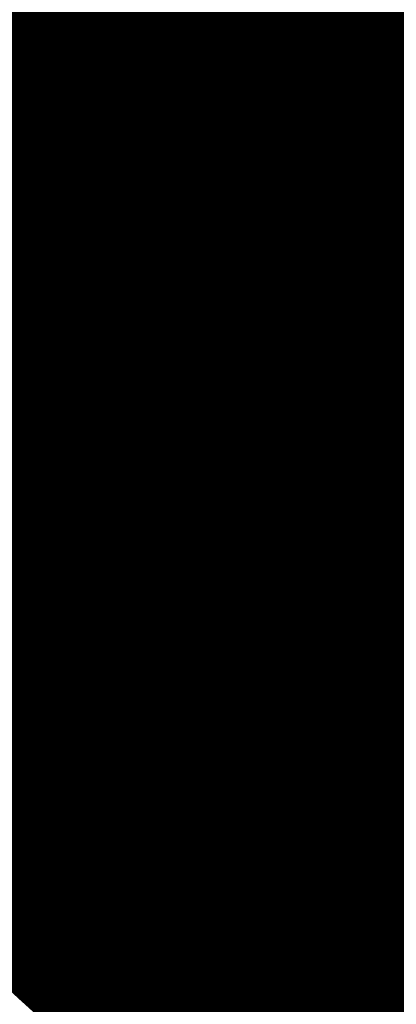
# Model space of a CAD drawing. Units: inches. Extents: x 0 to 3506, y 0 to 1152.
# Drawn here: x 2437 to 2441, y 429 to 440 of the extents above; entities that cross this region are included whole.
import ezdxf
from ezdxf import colors
from ezdxf.entities.mleader import LeaderData, LeaderLine
from ezdxf.enums import TextEntityAlignment as Align
from ezdxf.math import Vec2, Vec3

# ---------------------------------------------------------------- set-up
doc = ezdxf.new("R2010")
doc.units = ezdxf.units.IN
doc.header["$MEASUREMENT"] = 0
doc.linetypes.add('HIDDEN', pattern=[0.375, 0.25, -0.125])
for name, color, linetype, lineweight in [('Z-ANNO-NOTE', 7, 'Continuous', 35), ('Z-CLNG-SUSP', 3, 'Continuous', 18), ('Z-CLNG-TEES', 3, 'Continuous', 18), ('Z-CLNG-WOOD', 5, 'Continuous', 25), ('Z-CLNG-WOOD-PATT', 2, 'Continuous', 15)]:
    doc.layers.add(name, color=color, linetype=linetype, lineweight=lineweight)
doc.layers.add('Z-ANNO-NPLT', color=252, linetype='Continuous', lineweight=35, plot=False)
doc.styles.add('1-4', font='arial.ttf', dxfattribs={"height": 0.375})
doc.styles.get("Standard").update_dxf_attribs({"font": 'arial.ttf', "height": 0.09375})

msp = doc.modelspace()

# ---------------------------------------------------------------- linework, layer by layer
at = {"layer": 'Z-CLNG-SUSP'}
for p, q in [((2437.62867, 434.97235), (2437.6806, 435.02428)), ((2437.62867, 434.39928), (2437.62867, 434.97235)), ((2437.65495, 434.97235), (2437.6806, 435.02428)), ((2437.73253, 434.97235), (2437.65495, 434.97235)), ((2437.73253, 434.97235), (2437.6806, 435.02428)), ((2437.73253, 434.39928), (2437.73253, 434.97235)), ((2437.5986, 434.88366), (2437.7626, 434.91491)), ((2437.5986, 434.82116), (2437.7626, 434.85241)), ((2437.5986, 434.75866), (2437.7626, 434.78991)), ((2437.5986, 434.69616), (2437.7626, 434.72741)), ((2437.5986, 434.63366), (2437.7626, 434.66491)), ((2437.5986, 434.57116), (2437.7626, 434.60241)), ((2437.5986, 434.50866), (2437.7626, 434.53991)), ((2437.5066, 434.36608), (2437.5066, 434.39928)), ((2437.8546, 434.39928), (2437.5066, 434.39928)), ((2437.5986, 434.44616), (2437.7626, 434.47741)), ((2437.8546, 434.36608), (2437.8546, 434.39928)), ((2437.8546, 434.36608), (2437.5066, 434.36608)), ((2437.53626, 434.27721), (2437.53626, 434.36608)), ((2437.60843, 434.36608), (2437.60843, 434.27721)), ((2437.75277, 434.36608), (2437.75277, 434.27721)), ((2437.82494, 434.36608), (2437.82494, 434.27721)), ((2437.56906, 434.25828), (2437.79214, 434.25828))]:
    msp.add_line(p, q, dxfattribs=at)
at = {"layer": 'Z-CLNG-SUSP', "flags": 128}
msp.add_lwpolyline([(2437.62867, 434.86803), (2437.62869, 434.86885), (2437.62874, 434.86978), (2437.62883, 434.87081), (2437.62896, 434.87195), (2437.62912, 434.8732), (2437.62932, 434.87455), (2437.62955, 434.87601), (2437.62982, 434.87757), (2437.63013, 434.87923), (2437.63047, 434.88099), (2437.63084, 434.88285), (2437.63125, 434.88481), (2437.63169, 434.88687), (2437.63217, 434.88902), (2437.63268, 434.89126), (2437.63322, 434.8936), (2437.6338, 434.89603), (2437.63441, 434.89855), (2437.63505, 434.90115), (2437.63572, 434.90384), (2437.63642, 434.90662), (2437.63716, 434.90947), (2437.63792, 434.91241), (2437.63872, 434.91542), (2437.63954, 434.91851), (2437.64039, 434.92168), (2437.64127, 434.92491), (2437.64218, 434.92821), (2437.64312, 434.93158), (2437.64408, 434.93502), (2437.64506, 434.93851), (2437.64607, 434.94207), (2437.64711, 434.94568), (2437.64816, 434.94935), (2437.64924, 434.95307), (2437.65034, 434.95683), (2437.65147, 434.96065), (2437.65261, 434.96451), (2437.65377, 434.96841), (2437.65495, 434.97235)], dxfattribs=at)
at = {"layer": 'Z-CLNG-SUSP'}
msp.add_lwpolyline([(2437.89286, 434.39928), (2437.16686, 434.39928), (2437.16686, 434.02778), (2436.41686, 434.02778), (2436.41686, 434.05178), (2437.14286, 434.05178), (2437.14286, 434.42328), (2437.89286, 434.42328)], close=True, dxfattribs=at)
at = {"layer": 'Z-CLNG-SUSP', "extrusion": (0, 0, -1), "flags": 128}
for points in [[(-2437.60843, 434.27721), (-2437.59126, 434.26335), (-2437.57235, 434.26075), (-2437.55344, 434.26335), (-2437.53626, 434.27721)], [(-2437.75277, 434.27721), (-2437.71842, 434.26335), (-2437.6806, 434.26075), (-2437.64279, 434.26335), (-2437.60843, 434.27721)], [(-2437.82494, 434.27721), (-2437.80776, 434.26335), (-2437.78885, 434.26075), (-2437.76995, 434.26335), (-2437.75277, 434.27721)]]:
    msp.add_lwpolyline(points, dxfattribs=at)
at = {"layer": 'Z-CLNG-SUSP'}
for centre, start, end in [((2437.56906, 434.29617), 210.030108, 270), ((2437.79214, 434.29617), 270, 329.969892)]:
    msp.add_arc(centre, 0.03789, start, end, dxfattribs=at)
at = {"layer": 'Z-CLNG-TEES'}
for p, q in [((2437.95536, 435.42328), (2438.39286, 435.92328)), ((2438.39286, 435.92328), (2441.49964, 435.92328)), ((2438.03739, 435.51703), (2441.49964, 435.51703)), ((2437.95536, 435.29828), (2437.95536, 435.42328)), ((2436.70536, 435.29828), (2437.41151, 435.29828)), ((2437.26786, 435.17328), (2437.39286, 435.29828)), ((2437.41151, 435.29828), (2437.39286, 435.29828)), ((2437.41151, 435.29828), (2437.39286, 435.29828)), ((2437.50223, 435.24253), (2437.50223, 435.35612)), ((2438.33036, 435.29828), (2437.62421, 435.29828)), ((2437.26786, 434.79828), (2437.26786, 435.17328)), ((2438.39286, 434.73578), (2438.39286, 435.23578)), ((2437.26786, 434.79828), (2437.39286, 434.67328)), ((2437.29043, 434.67328), (2436.70536, 434.67328)), ((2437.50223, 434.67328), (2437.29043, 434.67328)), ((2437.39429, 434.67328), (2437.50223, 434.67328)), ((2437.53348, 434.67328), (2438.33036, 434.67328)), ((2437.89286, 434.52778), (2437.89286, 434.67328)), ((2437.89286, 434.54828), (2438.02273, 434.54828)), ((2438.02273, 434.54828), (2438.04323, 434.52778)), ((2437.89286, 434.48578), (2437.99684, 434.48578)), ((2437.99684, 434.48578), (2438.01786, 434.46477)), ((2438.23711, 434.48578), (2438.73711, 434.48578)), ((2438.95586, 434.48578), (2441.49964, 434.48578)), ((2438.95586, 434.42328), (2441.49964, 434.42328)), ((2439.17461, 434.02778), (2439.17461, 434.42328)), ((2439.17461, 434.09028), (2441.49964, 434.09028)), ((2439.17461, 434.02778), (2441.49964, 434.02778))]:
    msp.add_line(p, q, dxfattribs=at)
for points in [[(2437.93973, 434.48159), (2437.89286, 434.45453), (2437.56473, 434.45453, -0.41421356), (2437.53348, 434.48578), (2437.53348, 435.48578, -0.41421356), (2437.56473, 435.51703), (2437.61161, 435.51703, 0.41421356), (2437.64286, 435.54828), (2437.64286, 435.89203, 0.41421356), (2437.61161, 435.92328), (2437.42411, 435.92328, 0.41421356), (2437.39286, 435.89203), (2437.39286, 435.54828, 0.41421356), (2437.42411, 435.51703), (2437.47098, 435.51703, -0.41421356), (2437.50223, 435.48578), (2437.50223, 434.48578, -0.41421356), (2437.47098, 434.45453), (2437.14286, 434.45453), (2437.09598, 434.48159, 1.30322537), (2437.08036, 434.42328), (2437.95536, 434.42328, 1.30322537)], [(2437.47098, 435.5337), (2437.42411, 435.5337, -0.41421356), (2437.40848, 435.54933), (2437.40848, 435.89308, -0.41421356), (2437.42411, 435.9087), (2437.61161, 435.9087, -0.41421356), (2437.62723, 435.89308), (2437.62723, 435.54933, -0.41421356), (2437.61161, 435.5337), (2437.56473, 435.5337, 0.41421356), (2437.51786, 435.48683, 0.41421356)]]:
    msp.add_lwpolyline(points, format="xyb", close=True, dxfattribs=at)
msp.add_lwpolyline([(2440.56263, 434.42328), (2440.56263, 434.27778), (2440.68763, 434.27778), (2440.68763, 434.42328)], dxfattribs=at)
for centre, radius in [((2438.26786, 435.14203), 0.07812), ((2439.14286, 435.00141), 0.15625), ((2438.26786, 434.82953), 0.07812)]:
    msp.add_circle(centre, radius, dxfattribs=at)
for centre, start, end in [((2438.33036, 435.23578), 360, 90), ((2438.33036, 434.73578), 270, 0)]:
    msp.add_arc(centre, 0.0625, start, end, dxfattribs=at)
at = {"layer": 'Z-CLNG-WOOD', "linetype": 'HIDDEN'}
msp.add_line((2438.01786, 433.77778), (2441.49964, 433.77778), dxfattribs=at)
at = {"layer": 'Z-CLNG-WOOD'}
msp.add_lwpolyline([(2441.49964, 434.02778), (2438.01786, 434.02778), (2438.01786, 433.27778), (2441.49964, 433.27778)], dxfattribs=at)

# ---------------------------------------------------------------- texts
at = {"layer": 'Z-ANNO-NPLT'}
msp.add_text('3/4" THICK MEMBERS', height=132, rotation=32.82588, dxfattribs=at).set_placement((1799.12124, 124.88027), align=Align.TOP_LEFT)

# ---------------------------------------------------------------- next in the draw order: leaders
at = {"layer": 'Z-ANNO-NOTE'}
ml = msp.add_multileader_mtext('Standard', dxfattribs=at)
ml.set_content('15/16" T-BAR CROSSTEE (TYP; BY SUBCONTRACTOR)', color=256)
ml.set_leader_properties()
ml.build(insert=Vec2(0, 0))
ml.multileader.update_dxf_attribs({"leader_type": 2, "text_right_attachment_type": 3, "dogleg_length": 0.36, "arrow_head_size": 0.375, "scale": 4})
ctx = ml.context
ctx.base_point, ctx.scale, ctx.char_height, ctx.arrow_head_size, ctx.landing_gap_size, ctx.plane_origin = Vec3(2424.31271, 441.52607), 4, 0.375, 0.375, 0.36, Vec3(2422.9578, 441.0394)
ctx.right_attachment = 3
notes = []
notes.append((ctx, [(0, (1, 1, 0), (2422.87271, 441.52607), (1, 0), 1.44, [(0, [(2422.9578, 435.92328), (2423.09133, 441.52607)], 0, [])])]))
ctx.mtext.insert, ctx.mtext.width, ctx.mtext.flow_direction = Vec3(2424.67271, 441.76869), 7.2984255, 5
ctx.mtext.has_bg_fill, ctx.mtext.bg_color, ctx.mtext.bg_scale_factor, ctx.mtext.bg_transparency, ctx.mtext.use_window_bg_color = 1, -1023410167, 1.5, 0, 1
ml = msp.add_multileader_mtext('Standard', dxfattribs=at)
ml.set_content('FIELD RIPPED AS REQUIRED (BY SUBCONTRACTOR)', color=256)
ml.set_leader_properties()
ml.build(insert=Vec2(0, 0))
ml.multileader.update_dxf_attribs({"leader_type": 2, "text_right_attachment_type": 3, "dogleg_length": 0.36, "arrow_head_size": 0.375, "scale": 4})
ctx = ml.context
ctx.base_point, ctx.scale, ctx.char_height, ctx.arrow_head_size, ctx.landing_gap_size, ctx.plane_origin = Vec3(2417.83515, 429.68005), 4, 0.375, 0.375, 0.36, Vec3(2421.29139, 427.0134)
ctx.right_attachment = 3
notes.append((ctx, [(0, (1, 1, 0), (2416.39515, 429.68005), (1, 0), 1.44, [(0, [(2414, 433.65278), (2416.80957, 433.27778)], 0, [])])]))
ctx.mtext.insert, ctx.mtext.width, ctx.mtext.flow_direction = Vec3(2418.19515, 429.92267), 7.6275007, 5
ctx.mtext.has_bg_fill, ctx.mtext.bg_color, ctx.mtext.bg_scale_factor, ctx.mtext.bg_transparency, ctx.mtext.use_window_bg_color = 1, -1023410167, 1.5, 0, 1
for ctx, leaders in notes:
    for number, flags, end, landing, length, lines in leaders:
        leader = LeaderData()
        leader.index, (leader.has_last_leader_line, leader.has_dogleg_vector, leader.attachment_direction) = number, flags
        leader.last_leader_point, leader.dogleg_vector, leader.dogleg_length = Vec3(end), Vec3(landing), length
        for number, points, colour, breaks in lines:
            line = LeaderLine()
            line.index, line.vertices, line.color, line.breaks = number, Vec3.list(points), colors.encode_raw_color(colour), breaks
            leader.lines.append(line)
        ctx.leaders.append(leader)

# ---------------------------------------------------------------- next in the draw order: leaders
ml = msp.add_multileader_mtext('Standard', dxfattribs=at)
ml.set_content('15/16" HD T-BAR STIFFENER (TYP; FACTORY ATTACHED)', color=256)
ml.set_leader_properties()
ml.build(insert=Vec2(0, 0))
ml.multileader.update_dxf_attribs({"leader_type": 2, "text_right_attachment_type": 3, "dogleg_length": 0.36, "arrow_head_size": 0.375, "scale": 4})
ctx = ml.context
ctx.base_point, ctx.scale, ctx.char_height, ctx.arrow_head_size, ctx.landing_gap_size, ctx.plane_origin = Vec3(2427.64766, 439.61133), 4, 0.375, 0.375, 0.36, Vec3(2426.29276, 439.12466)
ctx.right_attachment = 3
notes = []
notes.append((ctx, [(0, (1, 1, 0), (2426.20766, 439.61133), (1, 0), 1.44, [(0, [(2426.67367, 434.24148), (2426.19321, 439.04863)], 0, [])])]))
ctx.mtext.insert, ctx.mtext.width, ctx.mtext.flow_direction = Vec3(2428.00766, 439.85395), 7.3190539, 5
ctx.mtext.has_bg_fill, ctx.mtext.bg_color, ctx.mtext.bg_scale_factor, ctx.mtext.bg_transparency, ctx.mtext.use_window_bg_color = 1, -1023410167, 1.5, 0, 1
for ctx, leaders in notes:
    for number, flags, end, landing, length, lines in leaders:
        leader = LeaderData()
        leader.index, (leader.has_last_leader_line, leader.has_dogleg_vector, leader.attachment_direction) = number, flags
        leader.last_leader_point, leader.dogleg_vector, leader.dogleg_length = Vec3(end), Vec3(landing), length
        for number, points, colour, breaks in lines:
            line = LeaderLine()
            line.index, line.vertices, line.color, line.breaks = number, Vec3.list(points), colors.encode_raw_color(colour), breaks
            leader.lines.append(line)
        ctx.leaders.append(leader)

# ---------------------------------------------------------------- next in the draw order: linework, layer by layer
at = {"layer": 'Z-CLNG-SUSP'}
for p, q in [((2437.46903, 435.19262), (2437.38016, 435.19262)), ((2437.46903, 435.22228), (2437.46903, 434.87428)), ((2437.46903, 435.22228), (2437.50223, 435.22228)), ((2437.50223, 435.22228), (2437.50223, 434.87428)), ((2437.36123, 434.93674), (2437.36123, 435.15982)), ((2437.46903, 435.12045), (2437.38016, 435.12045)), ((2437.53348, 435.10021), (2438.0753, 435.10021)), ((2437.54911, 434.96628), (2437.58036, 435.13028)), ((2437.61161, 434.96628), (2437.64286, 435.13028)), ((2437.67411, 434.96628), (2437.70536, 435.13028)), ((2437.73661, 434.96628), (2437.76786, 435.13028)), ((2437.79911, 434.96628), (2437.83036, 435.13028)), ((2437.86161, 434.96628), (2437.89286, 435.13028)), ((2437.92411, 434.96628), (2437.95536, 435.13028)), ((2437.98661, 434.96628), (2438.01786, 435.13028)), ((2438.0753, 435.10021), (2438.12723, 435.04828)), ((2438.0753, 435.10021), (2438.0753, 435.02263)), ((2437.46903, 434.97611), (2437.38016, 434.97611)), ((2437.53348, 434.99635), (2438.0753, 434.99635)), ((2438.0753, 435.02263), (2438.12723, 435.04828)), ((2438.0753, 434.99635), (2438.12723, 435.04828)), ((2437.38016, 434.90394), (2437.46903, 434.90394)), ((2437.46903, 434.87428), (2437.50223, 434.87428)), ((2438.23711, 434.48578), (2438.73711, 434.48578))]:
    msp.add_line(p, q, dxfattribs=at)
at = {"layer": 'Z-CLNG-SUSP', "lineweight": 40}
msp.add_line((2438.78086, 434.53389), (2439.56211, 434.53389), dxfattribs=at)
at = {"layer": 'Z-CLNG-SUSP', "extrusion": (0, 0, -1), "flags": 128}
for points in [[(-2437.38016, 435.19262), (-2437.3663, 435.17544), (-2437.3637, 435.15653), (-2437.3663, 435.13763), (-2437.38016, 435.12045)], [(-2437.38016, 435.12045), (-2437.3663, 435.0861), (-2437.3637, 435.04828), (-2437.3663, 435.01047), (-2437.38016, 434.97611)], [(-2437.38016, 434.97611), (-2437.3663, 434.95894), (-2437.3637, 434.94003), (-2437.3663, 434.92112), (-2437.38016, 434.90394)]]:
    msp.add_lwpolyline(points, dxfattribs=at)
at = {"layer": 'Z-CLNG-SUSP', "flags": 128}
msp.add_lwpolyline([(2437.97098, 434.99635), (2437.9718, 434.99637), (2437.97273, 434.99642), (2437.97376, 434.99651), (2437.9749, 434.99664), (2437.97615, 434.9968), (2437.9775, 434.997), (2437.97896, 434.99723), (2437.98052, 434.9975), (2437.98218, 434.99781), (2437.98394, 434.99814), (2437.9858, 434.99852), (2437.98776, 434.99893), (2437.98982, 434.99937), (2437.99197, 434.99985), (2437.99421, 435.00036), (2437.99655, 435.0009), (2437.99898, 435.00148), (2438.0015, 435.00209), (2438.0041, 435.00273), (2438.00679, 435.0034), (2438.00957, 435.0041), (2438.01243, 435.00484), (2438.01536, 435.0056), (2438.01837, 435.0064), (2438.02146, 435.00722), (2438.02463, 435.00807), (2438.02786, 435.00895), (2438.03116, 435.00986), (2438.03453, 435.01079), (2438.03797, 435.01175), (2438.04146, 435.01274), (2438.04502, 435.01375), (2438.04863, 435.01478), (2438.0523, 435.01584), (2438.05602, 435.01692), (2438.05979, 435.01802), (2438.0636, 435.01915), (2438.06746, 435.02029), (2438.07136, 435.02145), (2438.0753, 435.02263)], dxfattribs=at)
at = {"layer": 'Z-CLNG-SUSP'}
for points in [[(2438.73711, 434.52778), (2438.73711, 434.46528), (2438.23711, 434.46528), (2438.23711, 434.52778)], [(2438.78086, 434.52778), (2438.78086, 434.58978), (2438.59336, 434.58978), (2438.59336, 434.52778)]]:
    msp.add_lwpolyline(points, dxfattribs=at)
at = {"layer": 'Z-CLNG-SUSP', "lineweight": 40}
msp.add_lwpolyline([(2439.06211, 434.53389), (2438.81211, 434.56514), (2438.81211, 434.53389)], dxfattribs=at)
at = {"layer": 'Z-CLNG-SUSP'}
for centre, start, end in [((2437.39912, 435.15982), 120.030108, 180), ((2437.39912, 434.93674), 180, 239.969892)]:
    msp.add_arc(centre, 0.03789, start, end, dxfattribs=at)
at = {"layer": 'Z-CLNG-SUSP', "lineweight": 40}
msp.add_open_spline([(2438.59336, 434.53389), (2438.57644, 434.53362), (2438.53734, 434.53298), (2438.28373, 434.51953), (2438.08633, 436.37388), (2439.5031, 437.74421), (2437.64404, 439.52576), (2436.41388, 438.44067), (2436.64441, 437.26386), (2437.19881, 436.48756), (2437.02172, 435.56409), (2437.42951, 435.39149), (2437.50846, 435.23027), (2437.49695, 434.95031), (2437.50003, 434.71605), (2437.50223, 434.54828)], degree=3, knots=[0, 0, 0, 0, 0.0510755, 0.11809734, 0.73337236, 4.02441236, 5.28161204, 6.62999121, 7.58452263, 8.62490598, 9.53974119, 9.73044775, 9.85249318, 10.05285101, 10.55844095, 10.55844095, 10.55844095, 10.55844095], dxfattribs=at)
at = {"layer": 'Z-CLNG-TEES'}
for p, q in [((2437.46556, 437.69761), (2437.44162, 437.71306)), ((2437.46556, 437.57816), (2437.38695, 437.62392))]:
    msp.add_line(p, q, dxfattribs=at)
for points in [[(2437.3838, 437.45897), (2437.57016, 437.57483), (2437.57016, 444.74651)], [(2437.46556, 437.5098), (2437.46556, 444.74651)], [(2437.3838, 437.19897), (2437.57016, 437.31483), (2437.57016, 437.45166)], [(2437.3838, 436.93897), (2437.57016, 437.05483), (2437.57016, 437.19166)], [(2437.3838, 436.67897), (2437.57016, 436.79483), (2437.57016, 436.93166)]]:
    msp.add_lwpolyline(points, dxfattribs=at)
for points in [[(2437.57016, 437.63672), (2437.64877, 437.59096, -0.56534913), (2437.65007, 437.50134), (2437.46556, 437.38663), (2437.46556, 437.2498)], [(2437.46556, 437.32479), (2437.38695, 437.37055, -0.57928661), (2437.38753, 437.46129)], [(2437.46556, 436.9898), (2437.46556, 437.12663), (2437.65007, 437.24134, 0.56534913), (2437.64877, 437.33096), (2437.57016, 437.37672)], [(2437.46556, 437.06479), (2437.38695, 437.11055, -0.57928661), (2437.38753, 437.20129)], [(2437.57016, 437.11672), (2437.64877, 437.07096, -0.56534913), (2437.65007, 436.98134), (2437.46556, 436.86663), (2437.46556, 436.7298)], [(2437.46556, 436.80479), (2437.38695, 436.85055, -0.57928661), (2437.38753, 436.94129)], [(2437.57016, 436.85672), (2437.64877, 436.81096, -0.56534913), (2437.65007, 436.72134), (2437.46556, 436.60663), (2437.46556, 436.56564, 0.06752809), (2437.48363, 436.43242)], [(2437.57016, 436.67166), (2437.57016, 436.60103, 0.03490952), (2437.57502, 436.53147), (2437.46556, 436.41283, 0.42122158), (2437.43523, 435.27275, 0.15032258), (2437.50223, 435.24253)], [(2437.57018, 436.59671), (2437.64877, 436.55096, -0.47961221), (2437.6609, 436.47029), (2437.46556, 436.25858, 0.36849748), (2437.49474, 435.36216, 0.07745984), (2437.50223, 435.35612)], [(2437.38753, 436.68129, 0.57928661), (2437.38695, 436.59055), (2437.46556, 436.54479)], [(2437.53348, 435.24253, 0.15032258), (2437.60048, 435.27275, 0.36766226), (2437.66868, 436.30302, -0.06285654), (2437.60722, 436.41212)], [(2437.53348, 435.35612, 0.07745984), (2437.54098, 435.36216, 0.36644095), (2437.57272, 436.25632, -0.04141373), (2437.52711, 436.3253)]]:
    msp.add_lwpolyline(points, format="xyb", dxfattribs=at)
msp.add_circle((2437.41326, 437.66912), 0.0523, dxfattribs=at)

# ---------------------------------------------------------------- next in the draw order: leaders
at = {"layer": 'Z-ANNO-NOTE'}
ml = msp.add_multileader_mtext('Standard', dxfattribs=at)
ml.set_content('LIFT & LOCK DOUBLE STEP CLIP  (TYP; FACTORY ATTACHED)', color=256)
ml.set_leader_properties()
ml.build(insert=Vec2(0, 0))
ml.multileader.update_dxf_attribs({"leader_type": 2, "text_right_attachment_type": 3, "dogleg_length": 0.36, "arrow_head_size": 0.375, "scale": 4})
ctx = ml.context
ctx.base_point, ctx.scale, ctx.char_height, ctx.arrow_head_size, ctx.landing_gap_size, ctx.plane_origin = Vec3(2429.80487, 424.65072), 4, 0.375, 0.375, 0.36, Vec3(2438.1633, 425.79049)
ctx.right_attachment, ctx.text_align_type = 3, 2
notes = []
notes.append((ctx, [(0, (1, 1, 0), (2440.17164, 424.01242), (-1, 0), 1.44, [(0, [(2438.14852, 434.24678), (2440.74957, 426.46533)], 0, [])])]))
ctx.mtext.insert, ctx.mtext.width, ctx.mtext.alignment, ctx.mtext.flow_direction = Vec3(2438.37164, 424.89334), 8.6400835, 3, 5
ctx.mtext.has_bg_fill, ctx.mtext.bg_color, ctx.mtext.bg_scale_factor, ctx.mtext.bg_transparency, ctx.mtext.use_window_bg_color = 1, -1023410167, 1.5, 0, 1
for ctx, leaders in notes:
    for number, flags, end, landing, length, lines in leaders:
        leader = LeaderData()
        leader.index, (leader.has_last_leader_line, leader.has_dogleg_vector, leader.attachment_direction) = number, flags
        leader.last_leader_point, leader.dogleg_vector, leader.dogleg_length = Vec3(end), Vec3(landing), length
        for number, points, colour, breaks in lines:
            line = LeaderLine()
            line.index, line.vertices, line.color, line.breaks = number, Vec3.list(points), colors.encode_raw_color(colour), breaks
            leader.lines.append(line)
        ctx.leaders.append(leader)

# ---------------------------------------------------------------- next in the draw order: hatches: boundary and pattern name
at = {"layer": 'Z-CLNG-WOOD-PATT'}
h = msp.add_hatch(dxfattribs=at)
h.set_pattern_fill('PARTICLEBOARD', color=256)
h.set_pattern_definition([(0, (35.4984, -583.6533), (0, 1), [0, -1]), (0, (35.6184, -583.8133), (0, 1), [0, -1]), (0, (35.5684, -584.0533), (0, 1), [0, -1]), (0, (35.9184, -584.2833), (0, 1), [0, -1]), (0, (35.8884, -583.9233), (0, 1), [0, -1]), (0, (36.1584, -583.6833), (0, 1), [0, -1]), (0, (35.8084, -583.6133), (0, 1), [0, -1]), (0, (36.2284, -584.0233), (0, 1), [0, -1]), (0, (36.1784, -584.3433), (0, 1), [0, -1]), (0, (35.4384, -584.4933), (0, 1), [0, -1]), (0, (35.6184, -584.2933), (0, 1), [0, -1]), (0, (35.7584, -584.4833), (0, 1), [0, -1]), (0, (36.3684, -583.8433), (0, 1), [0, -1]), (0, (36.0484, -584.0933), (0, 1), [0, -1]), (0, (35.9684, -583.7633), (0, 1), [0, -1]), (0, (36.1384, -583.8533), (0, 1), [0, -1]), (0, (35.7784, -584.1233), (0, 1), [0, -1]), (0, (36.0584, -583.5833), (0, 1), [0, -1]), (0, (36.3684, -584.1733), (0, 1), [0, -1]), (0, (36.3384, -584.4733), (0, 1), [0, -1]), (75.9638, (35.58835, -583.95327), (-0.999998057, -3.000000546), [0.041231, -4.081875]), (329.0362, (35.75835, -583.74327), (-2.999998022, 2.000002484), [0.05831, -5.772642]), (338.1986, (36.04835, -583.97327), (3.000000273, -0.99999991), [0.053852, -5.331313]), (149.0362, (36.05835, -584.45327), (2.999998022, -2.000002484), [0.05831, -5.772642]), (53.1301, (35.74835, -584.32327), (2.000000123, 2.999999918), [0.05, -4.95]), (315, (36.27835, -583.6033), (1.0000003, -2e-16), [0.056569, -1.357645]), (101.3099, (36.20835, -584.22327), (-0.999997632, 4.000000752), [0.05099, -5.048029]), (323.1301, (35.46835, -584.18327), (2.999999918, -2.000000123), [0.05, -4.95]), (315, (35.58835, -583.5533), (1.0000003, -2e-16), [0.042426, -1.371787])])
h.paths.add_polyline_path([(2438.03125, 431.05903), (2438.71875, 431.05903), (2438.71875, 433.27778), (2438.03125, 433.27778)])
h = msp.add_hatch(dxfattribs=at)
h.set_pattern_fill('PARTICLEBOARD', color=256)
h.set_pattern_definition([(0, (37.2126, -583.6533), (0, 1), [0, -1]), (0, (37.3326, -583.8133), (0, 1), [0, -1]), (0, (37.2826, -584.0533), (0, 1), [0, -1]), (0, (37.6326, -584.2833), (0, 1), [0, -1]), (0, (37.6026, -583.9233), (0, 1), [0, -1]), (0, (37.8726, -583.6833), (0, 1), [0, -1]), (0, (37.5226, -583.6133), (0, 1), [0, -1]), (0, (37.9426, -584.0233), (0, 1), [0, -1]), (0, (37.8926, -584.3433), (0, 1), [0, -1]), (0, (37.1526, -584.4933), (0, 1), [0, -1]), (0, (37.3326, -584.2933), (0, 1), [0, -1]), (0, (37.4726, -584.4833), (0, 1), [0, -1]), (0, (38.0826, -583.8433), (0, 1), [0, -1]), (0, (37.7626, -584.0933), (0, 1), [0, -1]), (0, (37.6826, -583.7633), (0, 1), [0, -1]), (0, (37.8526, -583.8533), (0, 1), [0, -1]), (0, (37.4926, -584.1233), (0, 1), [0, -1]), (0, (37.7726, -583.5833), (0, 1), [0, -1]), (0, (38.0826, -584.1733), (0, 1), [0, -1]), (0, (38.0526, -584.4733), (0, 1), [0, -1]), (75.9638, (37.30264, -583.95327), (-0.999998057, -3.000000546), [0.041231, -4.081875]), (329.0362, (37.47264, -583.74327), (-2.999998022, 2.000002484), [0.05831, -5.772642]), (338.1986, (37.76264, -583.97327), (3.000000273, -0.99999991), [0.053852, -5.331313]), (149.0362, (37.77264, -584.45327), (2.999998022, -2.000002484), [0.05831, -5.772642]), (53.1301, (37.46264, -584.32327), (2.000000123, 2.999999918), [0.05, -4.95]), (315, (37.99264, -583.6033), (1.0000003, -2e-16), [0.056569, -1.357645]), (101.3099, (37.92264, -584.22327), (-0.999997632, 4.000000752), [0.05099, -5.048029]), (323.1301, (37.18264, -584.18327), (2.999999918, -2.000000123), [0.05, -4.95]), (315, (37.30264, -583.5533), (1.0000003, -2e-16), [0.042426, -1.371787])])
h.paths.add_polyline_path([(2439.74554, 431.05903), (2440.43304, 431.05903), (2440.43304, 433.27778), (2439.74554, 433.27778)])

# ---------------------------------------------------------------- next in the draw order: linework, layer by layer
at = {"layer": 'Z-CLNG-SUSP'}
for p, q in [((2438.49902, 434.19186), (2438.49902, 434.10298)), ((2438.53182, 434.21078), (2438.75489, 434.21078)), ((2438.57119, 434.10298), (2438.57119, 434.19186)), ((2438.71553, 434.10298), (2438.71553, 434.19186)), ((2438.78769, 434.10298), (2438.78769, 434.19186)), ((2438.95586, 434.06978), (2438.33086, 434.06978)), ((2438.81736, 434.10298), (2438.46936, 434.10298)), ((2438.46936, 434.10298), (2438.46936, 434.06978)), ((2438.81736, 434.06978), (2438.46936, 434.06978)), ((2438.81736, 434.10298), (2438.81736, 434.06978))]:
    msp.add_line(p, q, dxfattribs=at)
for points in [[(2435.89286, 434.02778), (2437.01786, 434.02778), (2437.01786, 434.48578), (2437.26786, 434.48578), (2437.26786, 434.52778), (2435.89286, 434.52778)], [(2438.95586, 434.02778), (2438.33086, 434.02778), (2438.33086, 434.24678), (2438.01786, 434.24678), (2438.01786, 434.48578), (2437.80586, 434.48578), (2437.80586, 434.52778), (2438.95586, 434.52778)]]:
    msp.add_lwpolyline(points, close=True, dxfattribs=at)
at = {"layer": 'Z-CLNG-SUSP', "extrusion": (0, 0, -1), "flags": 128}
for points in [[(-2438.57119, 434.19186), (-2438.55401, 434.20571), (-2438.5351, 434.20831), (-2438.5162, 434.20571), (-2438.49902, 434.19186)], [(-2438.71553, 434.19186), (-2438.68117, 434.20571), (-2438.64336, 434.20831), (-2438.60554, 434.20571), (-2438.57119, 434.19186)], [(-2438.78769, 434.19186), (-2438.77052, 434.20571), (-2438.75161, 434.20831), (-2438.7327, 434.20571), (-2438.71553, 434.19186)]]:
    msp.add_lwpolyline(points, dxfattribs=at)
at = {"layer": 'Z-CLNG-SUSP'}
for centre, start, end in [((2438.53182, 434.1729), 90, 149.969892), ((2438.75489, 434.1729), 30.030108, 90)]:
    msp.add_arc(centre, 0.03789, start, end, dxfattribs=at)
at = {"layer": 'Z-CLNG-WOOD'}
for points in [[(2438, 431.02778), (2438.75, 431.02778), (2438.75, 433.27778), (2438, 433.27778)], [(2439.71429, 431.02778), (2440.46429, 431.02778), (2440.46429, 433.27778), (2439.71429, 433.27778)]]:
    msp.add_lwpolyline(points, close=True, dxfattribs=at)
at = {"layer": 'Z-CLNG-WOOD-PATT'}
for p, q in [((2438.03125, 433.27778), (2438.03125, 431.05903)), ((2438.71875, 431.05903), (2438.71875, 433.27778)), ((2439.74554, 433.27778), (2439.74554, 431.05903)), ((2440.43304, 431.05903), (2440.43304, 433.27778)), ((2438, 431.05903), (2438.75, 431.05903)), ((2439.71429, 431.05903), (2440.46429, 431.05903))]:
    msp.add_line(p, q, dxfattribs=at)

# ---------------------------------------------------------------- next in the draw order: leaders
at = {"layer": 'Z-ANNO-NOTE'}
ml = msp.add_multileader_mtext('Standard', dxfattribs=at)
ml.set_content('9WOOD SAFETY CLIP (FACTORY ATTACHED) ', color=256, style='1-4')
ml.set_leader_properties()
ml.build(insert=Vec2(0, 0))
ml.multileader.update_dxf_attribs({"leader_type": 2, "text_right_attachment_type": 3, "dogleg_length": 0.36, "arrow_head_size": 0.375, "scale": 4})
ctx = ml.context
ctx.base_point, ctx.scale, ctx.char_height, ctx.arrow_head_size, ctx.landing_gap_size, ctx.plane_origin = Vec3(2430.64831, 427.12655), 4, 0.375, 0.375, 0.36, Vec3(2431.86095, 423.44929)
ctx.right_attachment, ctx.text_align_type = 3, 2
notes = []
notes.append((ctx, [(0, (1, 1, 0), (2438.57835, 426.48825), (-1, 0), 1.44, [(0, [(2436.63086, 434.04132), (2438.11113, 426.48982)], 0, [])])]))
ctx.mtext.insert, ctx.mtext.width, ctx.mtext.alignment, ctx.mtext.flow_direction = Vec3(2436.77835, 427.36918), 6.0627207, 3, 5
for ctx, leaders in notes:
    for number, flags, end, landing, length, lines in leaders:
        leader = LeaderData()
        leader.index, (leader.has_last_leader_line, leader.has_dogleg_vector, leader.attachment_direction) = number, flags
        leader.last_leader_point, leader.dogleg_vector, leader.dogleg_length = Vec3(end), Vec3(landing), length
        for number, points, colour, breaks in lines:
            line = LeaderLine()
            line.index, line.vertices, line.color, line.breaks = number, Vec3.list(points), colors.encode_raw_color(colour), breaks
            leader.lines.append(line)
        ctx.leaders.append(leader)

doc.saveas('drawing.dxf')
